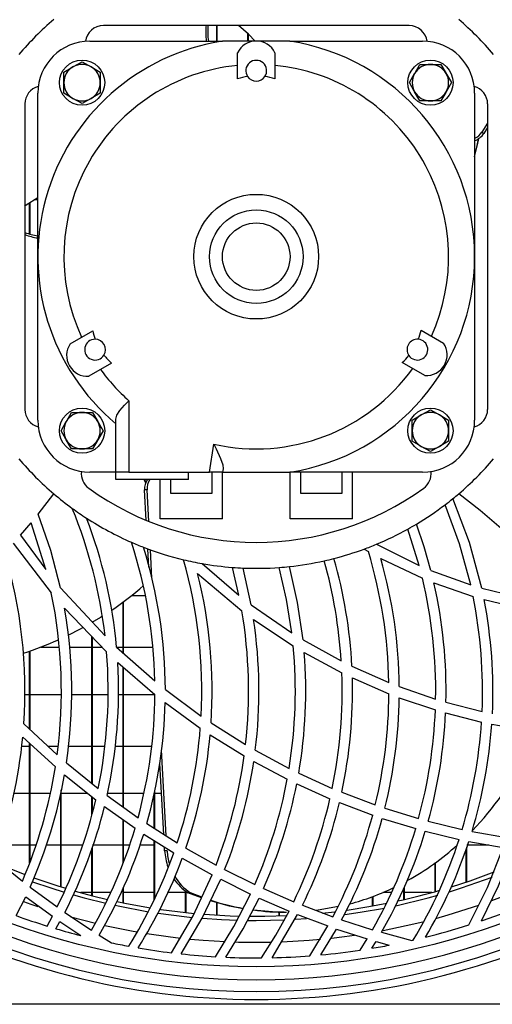
# Model space of a CAD drawing. Extents: x 5898 to 10360, y 21339 to 23362.
# Drawn here: x 8616 to 8707, y 22191 to 22381 of the extents above; entities that cross this region are included whole.
import ezdxf

# ---------------------------------------------------------------- set-up
doc = ezdxf.new("R2010")
doc.units = 0
doc.header["$MEASUREMENT"] = 0
doc.layers.get('0').update_dxf_attribs({"linetype": 'CONTINUOUS'})

msp = doc.modelspace()

# ---------------------------------------------------------------- linework, layer by layer
at = {"color": 7, "linetype": 'CONTINUOUS'}
for p, q in [((8690.598214, 22379.56194), (8631.791318, 22379.56194)), ((8653.583253, 22376.561941), (8653.583253, 22379.56194)), ((8653.693283, 22376.561941), (8653.693283, 22379.56194)), ((8659.583295, 22376.561941), (8659.583295, 22377.983155)), ((8659.693325, 22376.561941), (8659.693325, 22377.879651)), ((8629.194821, 22376.561941), (8654.733384, 22376.561941)), ((8661.194766, 22376.561941), (8654.733384, 22376.561941)), ((8667.656267, 22376.561941), (8661.194766, 22376.561941)), ((8667.656267, 22376.561941), (8693.194831, 22376.561941)), ((8657.595123, 22369.306231), (8657.595123, 22374.306234)), ((8664.794529, 22374.306234), (8664.794529, 22369.306231)), ((8627.69481, 22372.603396), (8629.444803, 22371.59303)), ((8692.674125, 22372.06194), (8694.694842, 22372.06194)), ((8694.694842, 22372.06194), (8696.715558, 22372.06194)), ((8696.715558, 22372.06194), (8697.725857, 22370.31194)), ((8624.194825, 22370.582672), (8625.944818, 22371.59303)), ((8624.194825, 22368.56194), (8624.194825, 22370.582672)), ((8631.194795, 22370.582672), (8631.194795, 22368.56194)), ((8690.653408, 22368.56194), (8691.663707, 22370.31194)), ((8624.194825, 22366.541216), (8624.194825, 22368.56194)), ((8631.194795, 22368.56194), (8631.194795, 22366.541216)), ((8698.736275, 22368.56194), (8697.725857, 22366.81194)), ((8619.19483, 22335.061947), (8619.19483, 22366.561944)), ((8631.194795, 22366.541216), (8629.444803, 22365.530858)), ((8692.674125, 22365.061941), (8691.663707, 22366.81194)), ((8703.194822, 22366.561944), (8703.194822, 22335.061947)), ((8627.69481, 22364.520492), (8625.944818, 22365.530858)), ((8694.694842, 22365.061941), (8692.674125, 22365.061941)), ((8696.715558, 22365.061941), (8694.694842, 22365.061941)), ((8616.694773, 22364.465395), (8616.694773, 22305.658499)), ((8705.694879, 22364.465395), (8705.694879, 22305.658499)), ((8705.694879, 22360.769587), (8704.591001, 22359.058084)), ((8704.591001, 22359.058084), (8704.970802, 22358.782137)), ((8705.694879, 22359.904753), (8704.970802, 22358.782137)), ((8703.194822, 22355.145993), (8703.406537, 22355.145993)), ((8619.19483, 22345.980996), (8618.490184, 22345.980996)), ((8617.58324, 22339.421118), (8617.58324, 22345.396275)), ((8617.69327, 22339.391256), (8617.69327, 22345.469581)), ((8619.19483, 22303.56195), (8619.19483, 22335.061947)), ((8703.194822, 22335.061947), (8703.194822, 22303.56195)), ((8692.889655, 22320.919404), (8697.219814, 22318.419406)), ((8625.408495, 22318.28163), (8629.738534, 22320.781628)), ((8633.338178, 22314.546863), (8629.008139, 22312.046865)), ((8693.62017, 22312.184641), (8689.290012, 22314.684639)), ((8636.694873, 22307.335595), (8636.694873, 22293.551946)), ((8625.674094, 22305.061946), (8627.69481, 22305.061946)), ((8627.69481, 22305.061946), (8629.715527, 22305.061946)), ((8629.715527, 22305.061946), (8630.725945, 22303.311938)), ((8691.194857, 22303.582663), (8692.944849, 22304.593036)), ((8694.694842, 22305.603394), (8696.444834, 22304.593036)), ((8623.653377, 22301.561946), (8624.663795, 22303.311938)), ((8634.194816, 22293.551946), (8634.194816, 22303.770104)), ((8691.194857, 22301.561946), (8691.194857, 22303.582663)), ((8698.194826, 22303.582663), (8698.194826, 22301.561946)), ((8631.736244, 22301.561946), (8630.725945, 22299.811939)), ((8691.194857, 22299.541214), (8691.194857, 22301.561946)), ((8698.194826, 22301.561946), (8698.194826, 22299.541214)), ((8625.674094, 22298.061946), (8624.663795, 22299.811939)), ((8652.203286, 22293.561945), (8653.045381, 22298.970574)), ((8694.694842, 22297.520498), (8692.944849, 22298.530856)), ((8698.194826, 22299.541214), (8696.444834, 22298.530856)), ((8627.69481, 22298.061946), (8625.674094, 22298.061946)), ((8629.715527, 22298.061946), (8627.69481, 22298.061946)), ((8634.194816, 22293.561945), (8629.194821, 22293.561945)), ((8636.694873, 22293.551946), (8634.194816, 22293.551946)), ((8634.194816, 22292.151937), (8634.194816, 22293.551946)), ((8636.694873, 22293.551946), (8648.194874, 22293.551946)), ((8648.194874, 22293.561945), (8652.203286, 22293.561945)), ((8648.194874, 22293.551946), (8648.194874, 22293.561945)), ((8648.194874, 22292.151937), (8648.194874, 22293.551946)), ((8654.733384, 22293.561945), (8652.203286, 22293.561945)), ((8652.694786, 22289.561937), (8652.694786, 22293.561945)), ((8654.69488, 22284.561941), (8654.69488, 22293.561945)), ((8654.8365, 22294.223839), (8654.733384, 22293.561945)), ((8654.733384, 22293.561945), (8667.656267, 22293.561945)), ((8693.194831, 22293.561945), (8667.656267, 22293.561945)), ((8667.694772, 22284.561941), (8667.694772, 22293.561945)), ((8669.694866, 22293.561945), (8669.694866, 22289.561937)), ((8677.694882, 22289.561937), (8677.694882, 22293.561945)), ((8679.694856, 22284.561941), (8679.694856, 22293.561945)), ((8648.194874, 22292.151937), (8634.194816, 22292.151937)), ((8639.604414, 22292.151937), (8639.921869, 22291.487643)), ((8639.670575, 22292.151937), (8639.955962, 22291.575948)), ((8642.694796, 22284.561941), (8642.694796, 22292.151937)), ((8644.69477, 22292.151937), (8644.69477, 22289.561937)), ((8619.272793, 22285.457799), (8622.260297, 22289.409945)), ((8640.191162, 22290.14104), (8639.721716, 22290.14104)), ((8640.046681, 22284.290323), (8639.721716, 22290.14104)), ((8640.527213, 22284.092853), (8640.191162, 22290.14104)), ((8644.69477, 22289.561937), (8652.694786, 22289.561937)), ((8669.694866, 22289.561937), (8677.694882, 22289.561937)), ((8615.857566, 22281.422282), (8617.909754, 22283.79103)), ((8620.727981, 22274.829099), (8617.909754, 22283.79103)), ((8654.69488, 22284.561941), (8642.694796, 22284.561941)), ((8679.694856, 22284.561941), (8667.694772, 22284.561941)), ((8615.857566, 22281.422282), (8620.727981, 22274.829099)), ((8692.52869, 22275.583187), (8690.337146, 22282.614598)), ((8614.472831, 22279.911125), (8621.771658, 22270.361254)), ((8684.320296, 22279.697606), (8692.52869, 22275.583187)), ((8640.546287, 22275.297353), (8640.351737, 22278.798574)), ((8641.135658, 22273.139039), (8640.830959, 22278.623352)), ((8681.938136, 22278.761709), (8682.758654, 22278.285304)), ((8650.799597, 22275.969306), (8657.87288, 22269.867251)), ((8685.147131, 22276.959727), (8693.150605, 22273.137161)), ((8649.926508, 22274.049977), (8658.42172, 22266.904229)), ((8657.87288, 22269.867251), (8656.621183, 22275.236512)), ((8660.221184, 22268.049413), (8658.652747, 22275.115812)), ((8694.780315, 22274.625638), (8702.445234, 22271.869847)), ((8695.361341, 22272.237936), (8702.919448, 22269.634927)), ((8623.563374, 22271.336446), (8632.109726, 22262.042547)), ((8639.869774, 22269.780988), (8637.181366, 22269.780988)), ((8704.586113, 22271.232555), (8711.954916, 22269.456142)), ((8635.583247, 22258.777941), (8635.583247, 22268.557886)), ((8635.693277, 22258.680651), (8635.693277, 22268.639574)), ((8660.221184, 22268.049413), (8668.03881, 22262.643943)), ((8705.037797, 22269.030416), (8712.346757, 22267.342875)), ((8624.342645, 22267.365286), (8632.411922, 22258.952686)), ((8660.690511, 22265.21402), (8668.31013, 22260.11833)), ((8629.583324, 22233.631784), (8629.583324, 22261.901701)), ((8629.693235, 22233.542139), (8629.693235, 22261.787021)), ((8670.190061, 22261.315832), (8677.534307, 22257.246369)), ((8617.58324, 22244.124317), (8617.58324, 22259.091446)), ((8617.69327, 22244.021917), (8617.69327, 22259.129563)), ((8619.78742, 22259.89599), (8623.299206, 22259.89599)), ((8625.295723, 22259.89599), (8629.583324, 22259.89599)), ((8629.693235, 22259.89599), (8631.507123, 22259.89599)), ((8634.331668, 22259.885052), (8641.695345, 22253.371755)), ((8634.37208, 22259.89599), (8635.583247, 22259.89599)), ((8635.693277, 22259.89599), (8641.303147, 22259.89599)), ((8670.419777, 22258.853221), (8677.649225, 22254.951203)), ((8634.552801, 22256.940285), (8641.712869, 22250.779325)), ((8635.583247, 22229.122737), (8635.583247, 22256.053636)), ((8635.693277, 22229.043627), (8635.693277, 22255.958984)), ((8679.592336, 22256.227011), (8686.700905, 22253.082463)), ((8679.681028, 22253.968337), (8686.71378, 22250.92412)), ((8643.714751, 22251.740435), (8650.590385, 22246.628562)), ((8688.71137, 22252.294177), (8695.702041, 22249.880383)), ((8617.58324, 22250.731001), (8616.690481, 22250.731001)), ((8623.583282, 22250.731001), (8617.69327, 22250.731001)), ((8629.583324, 22250.731001), (8625.67612, 22250.731001)), ((8632.675374, 22250.731001), (8629.693235, 22250.731001)), ((8635.583247, 22250.731001), (8634.67368, 22250.731001)), ((8641.583288, 22250.731001), (8635.693277, 22250.731001)), ((8643.688644, 22249.220097), (8650.440419, 22244.301835)), ((8688.706363, 22250.158185), (8695.643986, 22247.805903)), ((8697.690094, 22249.283576), (8704.631413, 22247.497911)), ((8697.619284, 22247.222612), (8704.523171, 22245.472902)), ((8616.5007, 22245.132202), (8622.901762, 22239.172945)), ((8652.512754, 22245.312998), (8659.140671, 22241.125012)), ((8706.49525, 22245.053613), (8713.405097, 22243.858764)), ((8616.288627, 22242.548311), (8622.557247, 22236.817012)), ((8617.58324, 22218.33309), (8617.58324, 22241.364637)), ((8617.69327, 22218.612427), (8617.69327, 22241.264069)), ((8652.333582, 22243.029142), (8658.873285, 22238.961408)), ((8616.066421, 22240.845987), (8617.58324, 22240.845987)), ((8621.104682, 22240.845987), (8623.06496, 22240.845987)), ((8625.063504, 22240.845987), (8629.583324, 22240.845987)), ((8629.693235, 22240.845987), (8632.069434, 22240.845987)), ((8634.085501, 22240.845987), (8635.583247, 22240.845987)), ((8635.693277, 22240.845987), (8641.060794, 22240.845987)), ((8643.891419, 22223.529527), (8642.970885, 22240.100929)), ((8661.012495, 22240.03447), (8667.512859, 22236.54058)), ((8624.68263, 22237.625459), (8630.794729, 22232.644582)), ((8660.723174, 22237.898404), (8667.154873, 22234.482894)), ((8643.404687, 22223.839367), (8642.648304, 22237.45578)), ((8669.360007, 22235.627169), (8675.806011, 22232.699359)), ((8624.306525, 22235.320384), (8630.321825, 22230.484063)), ((8623.583282, 22213.760191), (8623.583282, 22231.864342)), ((8623.693312, 22213.726157), (8623.693312, 22232.389981)), ((8641.693319, 22224.928895), (8641.693319, 22232.264617)), ((8668.984497, 22233.587542), (8675.373996, 22230.710784)), ((8677.645529, 22231.935183), (8684.087838, 22229.497308)), ((8617.58324, 22231.680998), (8614.551628, 22231.680998)), ((8621.567691, 22231.680998), (8617.69327, 22231.680998)), ((8628.83314, 22231.680998), (8623.693312, 22231.680998)), ((8629.583324, 22227.689797), (8629.583324, 22231.077844)), ((8629.693235, 22228.105986), (8629.693235, 22230.989406)), ((8632.513607, 22231.3303), (8638.45929, 22227.054411)), ((8635.583247, 22231.680998), (8632.580841, 22231.680998)), ((8639.561618, 22231.680998), (8635.693277, 22231.680998)), ((8641.583288, 22224.99893), (8641.583288, 22231.677601)), ((8642.969096, 22231.680998), (8641.693319, 22231.680998)), ((8677.198733, 22229.958141), (8683.593, 22227.551604)), ((8632.016266, 22229.203517), (8637.883271, 22225.026214)), ((8685.932244, 22228.865573), (8692.40948, 22226.872021)), ((8635.583247, 22218.327099), (8635.583247, 22226.663778)), ((8635.693277, 22218.604276), (8635.693277, 22226.585457)), ((8685.42465, 22226.926485), (8691.860283, 22224.948892)), ((8694.268788, 22226.362923), (8700.812424, 22224.788466)), ((8640.142406, 22225.916216), (8645.993675, 22222.191149)), ((8693.708504, 22224.442432), (8700.216139, 22222.871104)), ((8702.694739, 22224.397117), (8709.331716, 22223.231623)), ((8639.545644, 22223.911503), (8645.328606, 22220.255921)), ((8641.583288, 22211.291665), (8641.583288, 22222.623477)), ((8641.693319, 22211.534465), (8641.693319, 22222.553933)), ((8702.088917, 22222.478995), (8708.695138, 22221.305394)), ((8611.693228, 22221.796), (8617.58324, 22221.796)), ((8617.69327, 22221.796), (8618.820871, 22221.796)), ((8620.820368, 22221.796), (8623.583282, 22221.796)), ((8623.693312, 22221.796), (8627.817477, 22221.796)), ((8629.583324, 22212.060207), (8629.583324, 22221.109638)), ((8629.693235, 22221.796), (8635.583247, 22221.796)), ((8629.693235, 22212.031985), (8629.693235, 22221.427673)), ((8635.693277, 22221.796), (8636.81897, 22221.796)), ((8638.819421, 22221.796), (8641.583288, 22221.796)), ((8643.57909, 22220.699781), (8643.540943, 22221.38595)), ((8644.048537, 22220.699781), (8643.57909, 22220.699781)), ((8647.657598, 22221.194843), (8653.463329, 22217.924679)), ((8701.583231, 22214.657301), (8701.583231, 22221.070656)), ((8701.693261, 22221.796), (8705.933536, 22221.796)), ((8701.693261, 22214.694256), (8701.693261, 22221.377054)), ((8610.92254, 22219.136888), (8616.211379, 22214.849377)), ((8646.974052, 22219.276288), (8652.717675, 22216.055298)), ((8612.374986, 22217.821101), (8616.709913, 22216.108749)), ((8655.11998, 22217.048237), (8660.917366, 22214.169824)), ((8695.583309, 22212.808305), (8695.583309, 22218.325937)), ((8695.693219, 22212.83933), (8695.693219, 22218.405971)), ((8654.35716, 22215.190554), (8660.095895, 22212.345952)), ((8617.707814, 22213.693553), (8622.901643, 22209.865624)), ((8635.583247, 22210.672462), (8635.583247, 22213.425243)), ((8635.693277, 22210.649872), (8635.693277, 22213.668192)), ((8647.58333, 22208.794856), (8647.58333, 22212.94024)), ((8647.693241, 22208.783055), (8647.693241, 22212.860668)), ((8662.576164, 22213.398511), (8668.395723, 22210.869187)), ((8689.583267, 22211.27736), (8689.583267, 22213.465238)), ((8689.693297, 22211.302632), (8689.693297, 22213.699216)), ((8615.045751, 22208.194816), (8616.854871, 22211.828912)), ((8616.854871, 22211.828912), (8621.978606, 22208.068246)), ((8629.583324, 22212.630981), (8627.44006, 22212.630981)), ((8633.188093, 22212.630981), (8629.693235, 22212.630981)), ((8641.583288, 22212.630981), (8635.693277, 22212.630981)), ((8647.58333, 22212.630981), (8644.192184, 22212.630981)), ((8648.03263, 22212.630981), (8647.693241, 22212.630981)), ((8648.525561, 22212.615961), (8648.056114, 22212.615961)), ((8650.666917, 22211.602265), (8648.056114, 22212.615961)), ((8650.732125, 22211.748028), (8648.525561, 22212.615961)), ((8661.738361, 22211.582446), (8667.501415, 22209.074551)), ((8683.583225, 22210.052753), (8683.583225, 22211.860651)), ((8683.693255, 22210.072482), (8683.693255, 22211.901868)), ((8687.187279, 22212.630981), (8685.520495, 22212.630981)), ((8694.946492, 22212.630981), (8689.693297, 22212.630981)), ((8653.583253, 22208.291704), (8653.583253, 22210.668141)), ((8653.693283, 22208.285147), (8653.693283, 22210.636878)), ((8670.06501, 22210.193062), (8675.93428, 22207.984263)), ((8620.963777, 22206.195885), (8621.978606, 22208.068246)), ((8624.375785, 22208.82901), (8629.506434, 22205.384398)), ((8664.253677, 22200.096602), (8669.154728, 22208.402956)), ((8665.583218, 22208.139384), (8665.583218, 22208.856905)), ((8665.693248, 22208.143258), (8665.693248, 22208.854819)), ((8666.5357, 22208.847219), (8667.005266, 22208.847219)), ((8668.723906, 22207.485551), (8670.845831, 22207.628542)), ((8669.154728, 22208.402956), (8674.968684, 22206.204886)), ((8677.621568, 22207.39677), (8683.566893, 22205.490524)), ((8622.671927, 22205.67497), (8623.433317, 22207.04847)), ((8623.433317, 22207.04847), (8627.42504, 22204.353863)), ((8671.489204, 22200.455004), (8674.968684, 22206.204886)), ((8673.606838, 22200.633729), (8676.640356, 22205.619031)), ((8676.640356, 22205.619031), (8682.530726, 22203.713799)), ((8630.96639, 22204.448873), (8633.344258, 22202.965969)), ((8681.197489, 22201.552058), (8682.530726, 22203.713799)), ((8685.279573, 22204.987788), (8691.131318, 22203.423018)), ((8683.420862, 22201.904142), (8684.227908, 22203.21002)), ((8684.227908, 22203.21002), (8686.739648, 22202.500785)), ((9692.18334, 22191.12348), (6555.203284, 22191.12348))]:
    msp.add_line(p, q, dxfattribs=at)
at = {"color": 8, "linetype": 'CONTINUOUS'}
msp.add_line((8625.558461, 22207.964474), (8630.278195, 22206.734771), dxfattribs=at)
at = {"color": 7, "linetype": 'CONTINUOUS', "flags": 128}
for points in [[(8661.006773, 22376.561941), (8659.694637, 22377.878407), (8657.76142, 22379.56194)], [(8625.944818, 22371.59303), (8626.069153, 22371.664824), (8627.69481, 22372.603396)], [(8691.663707, 22370.31194), (8691.735471, 22370.436298), (8692.674125, 22372.06194)], [(8629.444803, 22371.59303), (8629.569138, 22371.521236), (8631.194795, 22370.582672)], [(8697.725857, 22370.31194), (8697.79774, 22370.18759), (8698.736275, 22368.56194)], [(8691.663707, 22366.81194), (8691.591943, 22366.936291), (8690.653408, 22368.56194)], [(8625.944818, 22365.530858), (8625.820483, 22365.602652), (8624.194825, 22366.541216)], [(8697.725857, 22366.81194), (8697.654093, 22366.68759), (8696.715558, 22365.061941)], [(8629.444803, 22365.530858), (8629.320467, 22365.459056), (8627.69481, 22364.520492)], [(8703.194822, 22354.278276), (8703.780497, 22356.583552), (8704.017366, 22357.810365)], [(8703.194822, 22354.339318), (8703.635419, 22356.137061), (8703.937853, 22357.758971)], [(8619.19483, 22346.405545), (8616.9289, 22344.946006), (8616.602505, 22344.712021)], [(8634.194816, 22303.770104), (8634.389127, 22304.564441), (8634.964431, 22305.469686), (8635.869945, 22306.496644), (8636.682595, 22307.323376), (8636.694873, 22307.335595)], [(8624.663795, 22303.311938), (8624.735559, 22303.436289), (8625.674094, 22305.061946)], [(8692.944849, 22304.593036), (8693.069185, 22304.66483), (8694.694842, 22305.603394)], [(8696.444834, 22304.593036), (8696.569169, 22304.521242), (8698.194826, 22303.582663)], [(8630.725945, 22303.311938), (8630.797709, 22303.187588), (8631.736244, 22301.561946)], [(8624.663795, 22299.811939), (8624.591912, 22299.936289), (8623.653377, 22301.561946)], [(8630.725945, 22299.811939), (8630.654062, 22299.687589), (8629.715527, 22298.061946)], [(8653.045381, 22298.970574), (8653.051341, 22298.957745), (8653.458679, 22298.091689), (8654.319013, 22296.193371), (8654.746259, 22295.00992), (8654.8365, 22294.223839)], [(8692.944849, 22298.530856), (8692.820514, 22298.60265), (8691.194857, 22299.541214)], [(8696.444834, 22298.530856), (8696.320499, 22298.459062), (8694.694842, 22297.520498)], [(8708.296383, 22282.72892), (8704.276765, 22286.21065), (8700.129355, 22289.409945)], [(8702.445234, 22271.869847), (8700.303758, 22279.750535), (8697.522605, 22287.309537)], [(8704.586113, 22271.232555), (8702.208603, 22280.045891), (8699.02047, 22288.487056)], [(8623.563374, 22271.336446), (8621.705497, 22278.460035), (8619.272793, 22285.457799)], [(8694.780315, 22274.625638), (8693.487728, 22279.167259), (8691.991533, 22283.56863)], [(8670.190061, 22261.315832), (8669.144715, 22268.465722), (8667.576874, 22275.402332)], [(8668.03881, 22262.643943), (8667.038644, 22269.027078), (8665.624107, 22275.225649)], [(8631.616319, 22265.837828), (8631.237353, 22265.599677), (8629.583324, 22264.600852)], [(8627.903903, 22263.652066), (8627.175058, 22263.259822), (8625.110114, 22262.210185)], [(8702.077711, 22206.401193), (8705.671633, 22213.613087), (8708.695138, 22221.305394)], [(8704.516376, 22207.201684), (8707.804883, 22213.912809), (8710.599626, 22221.026922)], [(8618.138874, 22214.734131), (8621.700848, 22213.518465), (8624.249781, 22212.719643)], [(8618.443216, 22215.474883), (8623.225773, 22213.871622), (8624.588931, 22213.452959)], [(8644.87716, 22201.051736), (8649.040068, 22208.185071), (8652.717675, 22216.055298)], [(8646.739686, 22200.838054), (8650.772298, 22207.678074), (8654.35716, 22215.190554)], [(8698.371375, 22212.790752), (8700.685705, 22213.518465), (8706.576074, 22215.592841)], [(8698.78074, 22213.753218), (8702.346648, 22214.916075), (8706.973399, 22216.601783)], [(8626.377428, 22212.928886), (8629.674638, 22212.036783), (8632.603014, 22211.323464)], [(8626.026476, 22212.197149), (8628.116215, 22211.618179), (8632.255519, 22210.582787)], [(8658.710326, 22209.505403), (8656.059349, 22210.03213), (8652.403439, 22211.021507)], [(8653.379644, 22200.28835), (8656.900729, 22206.083054), (8660.095895, 22212.345952)], [(8655.315483, 22200.190032), (8658.673847, 22205.678308), (8661.738361, 22211.582446)], [(8688.019002, 22210.110599), (8694.270337, 22211.618179), (8696.090306, 22212.120259)], [(8634.033168, 22210.1829), (8634.622181, 22210.05624), (8640.466655, 22208.955431)], [(8634.392346, 22210.923606), (8636.21136, 22210.544819), (8640.85492, 22209.702605)], [(8642.719472, 22209.414298), (8642.817701, 22209.399903), (8649.262393, 22208.625162)], [(8666.5357, 22208.847219), (8664.321149, 22208.899671), (8660.583223, 22209.227169)], [(8662.232722, 22200.065935), (8664.962376, 22204.443032), (8667.501415, 22209.074551)], [(8677.001799, 22209.92508), (8673.107112, 22209.24654), (8672.651614, 22209.188992)], [(8678.218926, 22208.402658), (8681.185568, 22208.836937), (8685.846294, 22209.663862)], [(8678.653324, 22209.269429), (8682.879651, 22209.928745), (8686.287487, 22210.567379)], [(8642.322028, 22208.664441), (8647.834504, 22207.96361), (8648.877228, 22207.858318)], [(8650.826777, 22207.68463), (8654.504741, 22207.438642), (8657.592023, 22207.314247)], [(8651.19263, 22208.457852), (8656.165446, 22208.163047), (8657.997931, 22208.103711)], [(8659.583295, 22207.273627), (8661.193217, 22207.263494), (8666.67446, 22207.381094)], [(8659.954155, 22208.069527), (8662.869657, 22208.074564), (8667.124475, 22208.202058)], [(8673.889483, 22208.699698), (8676.245416, 22208.95865), (8676.471794, 22208.985859)]]:
    msp.add_lwpolyline(points, dxfattribs=at)
at = {"color": 8, "linetype": 'CONTINUOUS', "flags": 128}
for points in [[(8706.491078, 22211.079204), (8710.921372, 22212.788725), (8715.159381, 22214.599157)], [(8616.411293, 22210.891927), (8617.825712, 22210.39092), (8619.171346, 22209.930951)], [(8695.737088, 22207.66365), (8698.085392, 22208.323711), (8703.988994, 22210.193479)], [(8632.047618, 22206.321383), (8637.528265, 22205.202157), (8638.308252, 22205.062443)], [(8685.591782, 22205.337966), (8691.512073, 22206.592584), (8693.494404, 22207.076633)], [(8640.163625, 22204.74943), (8644.244636, 22204.156095), (8646.593774, 22203.87336)], [(8648.46381, 22203.678721), (8651.006068, 22203.457171), (8655.234421, 22203.19807)], [(8666.104401, 22203.154886), (8671.380485, 22203.457171), (8673.524583, 22203.640753)], [(8675.64031, 22203.856463), (8678.141797, 22204.156095), (8680.086459, 22204.422587)], [(8657.212222, 22203.123534), (8657.79456, 22203.107262), (8664.135421, 22203.096295)]]:
    msp.add_lwpolyline(points, dxfattribs=at)
at = {"color": 7, "linetype": 'CONTINUOUS'}
for centre, radius in [((8661.194825, 22335.061943), 136.709741), ((8627.694825, 22368.561943), 4.35), ((8694.694825, 22368.561943), 4.35), ((8661.194825, 22335.061943), 12), ((8661.194825, 22335.061943), 9), ((8661.194825, 22335.061943), 6.493506), ((8627.694825, 22301.561943), 4.35), ((8694.694825, 22301.561943), 4.35)]:
    msp.add_circle(centre, radius, dxfattribs=at)
for centre, radius, start, end in [((8661.194825, 22335.061943), 60, 130.45933267, 139.54066733), ((8664.364273, 22378.175022), 12.892438, 173.45961084, 187.18758873), ((8661.194825, 22335.061943), 60, 40.45933267, 49.54066733), ((8631.791376, 22376.061943), 3.5, 90, 172.4175524), ((8664.841699, 22378.454504), 12.990046, 175.1094462, 188.37742876), ((8690.598274, 22376.061943), 3.5, 7.58243945, 90), ((8661.194825, 22335.061943), 42, 98.84972506, 229.99479912), ((8629.194825, 22366.561943), 10, 90, 180), ((8661.194825, 22372.561943), 4, 25.85357827, 154.14642173), ((8661.194825, 22335.061943), 42, 278.84972506, 81.15027494), ((8693.194825, 22366.561943), 10, 0, 90), ((8627.694825, 22368.561943), 3.5, 60, 120), ((8661.194825, 22370.85766), 2, 326.14126982, 213.85873018), ((8694.694825, 22368.561943), 3.5, 90, 150), ((8694.694825, 22368.561943), 3.5, 30, 90), ((8661.194825, 22335.061943), 37, 95.58300644, 204.78816952), ((8627.694825, 22368.561943), 3.5, 120, 180), ((8627.694825, 22368.561943), 3.5, 0, 60), ((8661.194825, 22335.061943), 37, 81.15027494, 84.41699356), ((8661.194825, 22335.061943), 37, 335.58300644, 81.15027494), ((8694.694825, 22368.561943), 3.5, 150, 210), ((8694.694825, 22368.561943), 3.5, 330, 30), ((8627.694825, 22368.561943), 3.5, 180, 240), ((8627.694825, 22368.561943), 3.5, 300, 0), ((8661.194825, 22357.858852), 12, 97.95540487, 107.45582901), ((8661.194825, 22370.85766), 2, 213.85873018, 326.14126982), ((8661.194825, 22357.858852), 12, 72.54417099, 82.04459513), ((8620.194825, 22364.465392), 3.5, 105.19911393, 180), ((8694.694825, 22368.561943), 3.5, 210, 270), ((8694.694825, 22368.561943), 3.5, 270, 330), ((8702.194825, 22364.465392), 3.5, 0, 74.80088611), ((8627.694825, 22368.561943), 3.5, 240, 300), ((8701.816268, 22360.827802), 3.291055, 294.76383477, 327.470374), ((8702.222942, 22360.526425), 3.254731, 287.37384401, 327.59340998), ((8621.081479, 22352.06039), 13.114349, 250.45806838, 261.72864987), ((8621.217292, 22351.577641), 13.076939, 249.76696573, 261.10300202), ((8681.176159, 22323.525714), 12, 338.65449322, 347.45582901), ((8630.194825, 22317.164085), 2, 89.27509805, 328.59894117), ((8641.452122, 22323.38794), 12, 192.54417099, 200.60977183), ((8630.194825, 22317.164085), 2, 328.59894117, 89.27509805), ((8692.194825, 22317.164085), 2, 85.46421267, 214.53578733), ((8692.194825, 22317.164085), 2, 214.53578733, 85.46421267), ((8628.718872, 22316.036395), 4, 145.85357827, 274.14642173), ((8693.909409, 22316.174169), 4, 265.85357827, 34.14642173), ((8641.452122, 22323.38794), 12, 217.26426739, 227.45582901), ((8681.176159, 22323.525714), 12, 312.54417099, 321.34550678), ((8661.194825, 22335.061943), 37, 215.95441759, 228.53501922), ((8661.194825, 22335.061943), 37, 257.27598673, 324.41699356), ((8620.194825, 22305.658494), 3.5, 180, 254.80088616), ((8627.694825, 22301.561943), 3.5, 90, 150), ((8627.694825, 22301.561943), 3.5, 30, 90), ((8694.694825, 22301.561943), 3.5, 120, 180), ((8694.694825, 22301.561943), 3.5, 60, 120), ((8694.694825, 22301.561943), 3.5, 0, 60), ((8702.194825, 22305.658494), 3.5, 285.19911384, 0), ((8629.194825, 22303.561943), 10, 180, 270), ((8627.694825, 22301.561943), 3.5, 150, 210), ((8627.694825, 22301.561943), 3.5, 330, 30), ((8693.194825, 22303.561943), 10, 270, 0), ((8694.694825, 22301.561943), 3.5, 180, 240), ((8694.694825, 22301.561943), 3.5, 300, 0), ((8627.694825, 22301.561943), 3.5, 210, 270), ((8627.694825, 22301.561943), 3.5, 270, 330), ((8694.694825, 22301.561943), 3.5, 240, 300), ((8661.194825, 22335.061943), 60, 220.45933267, 229.54066733), ((8661.194825, 22335.061943), 60, 310.45933267, 319.54066733), ((8631.041675, 22293.312242), 3.5, 173.70479905, 234.16181672), ((8691.347975, 22293.312242), 3.5, 305.83818328, 6.29520348), ((8642.984044, 22290.343398), 3.268597, 146.40578964, 183.54943272), ((8643.45349, 22290.343398), 3.268597, 146.40578964, 183.54943272), ((8661.194825, 22335.061943), 60, 229.54066733, 233.8659814), ((8661.194825, 22335.061943), 55, 234.16181672, 305.83818328), ((8661.194825, 22335.061943), 60, 309.08167334, 310.45933267), ((8661.194825, 22335.061943), 60, 300.88249339, 307.26216718), ((8661.194825, 22335.061943), 60, 307.26216718, 309.08167334), ((8661.194825, 22335.061943), 60, 233.8659814, 237.05201501), ((8539.721375, 22251.449012), 92.993711, 6.5411445, 22.21179248), ((8541.715241, 22251.446031), 93.000105, 5.20629846, 20.95894718), ((8661.194825, 22335.061943), 60, 237.05201501, 246.42901388), ((8661.194825, 22335.061943), 60, 299.0587267, 300.88249339), ((8661.194825, 22335.061943), 60, 292.67015674, 299.0587267), ((8661.194825, 22335.061943), 60, 246.42901388, 248.80502821), ((8548.697402, 22251.444386), 93.017913, 1.18727662, 17.92198507), ((8661.194825, 22335.061943), 60, 290.22582501, 292.67015674), ((8523.689229, 22251.443115), 93.025786, 356.11003965, 16.69394225), ((8550.700423, 22251.444128), 93.0148, 0.18252115, 17.31046884), ((8661.194825, 22335.061943), 60, 248.80502821, 256.52892439), ((8661.194825, 22335.061943), 60, 284.43176771, 290.22582501), ((8593.674384, 22251.440916), 93.041004, 1.01093728, 16.7694984), ((8661.194825, 22335.061943), 60, 256.52892439, 260.02296582), ((8557.684363, 22251.443813), 93.030724, 357.03305652, 15.76060079), ((8661.194825, 22335.061943), 60, 260.02296582, 265.62824856), ((8661.194825, 22335.061943), 60, 274.23345198, 276.10594957), ((8661.194825, 22335.061943), 60, 276.10594957, 282.59259851), ((8584.661123, 22251.437965), 93.054639, 3.57868798, 15.62751535), ((8661.194825, 22335.061943), 60, 282.59259851, 284.43176771), ((8586.660557, 22251.43679), 93.055154, 2.95073185, 15.9160918), ((8595.674348, 22251.440372), 93.040939, 0.52579141, 15.91916648), ((8559.689782, 22251.444064), 93.025234, 356.22103594, 14.06416663), ((8661.194825, 22335.061943), 60, 265.62824856, 267.5717761), ((8661.194825, 22335.061943), 60, 267.5717761, 274.23345198), ((8596.995076, 22320.618573), 64.80272, 304.2134984, 311.02239298), ((8602.646934, 22251.439911), 93.068175, 359.03985906, 13.48158729), ((8604.653786, 22251.440214), 93.061301, 358.67208717, 12.91375445), ((8530.664, 22251.445351), 93.050614, 352.42120228, 11.72919119), ((8611.667942, 22251.443292), 93.047154, 357.56981803, 11.27450857), ((8613.667828, 22251.442968), 93.047244, 357.30701092, 10.89538366), ((8532.679835, 22251.445542), 93.034987, 351.45725814, 9.85269239), ((8566.687926, 22251.44625), 93.027082, 353.62999014, 9.56500181), ((8568.675295, 22251.445539), 93.039621, 352.95508293, 8.51018039), ((8595.385416, 22323.317401), 67.953767, 288.04159843, 294.14847532), ((8539.673419, 22251.449685), 93.041523, 348.33932468, 4.62543638), ((8575.642389, 22251.449496), 93.072332, 350.7822879, 5.3443224), ((8577.650754, 22251.448931), 93.064038, 350.21163378, 4.56334617), ((8541.68039, 22251.449069), 93.034608, 347.5111052, 3.38375633), ((8584.659799, 22251.451646), 93.055253, 348.3742716, 2.1552478), ((8586.663452, 22251.45102), 93.051633, 347.89339509, 1.5502065), ((8548.639063, 22251.457698), 93.076278, 344.80019534, 359.58240427), ((8593.667582, 22251.452991), 93.047701, 346.35168837, 359.67433641), ((8550.639894, 22251.457908), 93.075655, 344.07263018, 358.62230959), ((8595.673915, 22251.451948), 93.041444, 345.95073727, 359.20326333), ((8602.680836, 22251.452867), 93.034658, 344.67988228, 357.7534261), ((8604.678144, 22251.451952), 93.037319, 344.35558958, 357.39451964), ((8611.69222, 22251.451522), 93.023273, 343.34382543, 356.31505158), ((8613.690714, 22251.450503), 93.02474, 343.09298956, 356.05691705), ((8557.646144, 22251.461472), 93.070071, 341.66950692, 355.58802647), ((8523.641488, 22251.463096), 93.075054, 339.67692538, 354.50375011), ((8559.653089, 22251.459539), 93.063126, 341.02193791, 354.80256794), ((8566.663719, 22251.460684), 93.052867, 338.87539995, 352.28044128), ((8568.668917, 22251.45874), 93.047671, 338.29573975, 351.62013528), ((8660.231308, 22265.469357), 59.001404, 316.13152229, 333.35780896), ((8530.652313, 22251.46552), 93.065008, 336.83085078, 350.94393734), ((8532.651029, 22251.465919), 93.066687, 336.05475424, 350.00958038), ((8575.672578, 22251.460033), 93.044256, 336.37309683, 349.48674111), ((8577.665255, 22251.462214), 93.052179, 335.85434994, 348.92504596), ((8539.653028, 22251.469621), 93.0657, 333.44613314, 346.9681969), ((8584.673562, 22251.462128), 93.044006, 334.13343374, 347.11310237), ((8586.67684, 22251.459896), 93.040521, 333.67028067, 346.63810101), ((8541.668171, 22251.464383), 93.050118, 332.72911482, 346.15859269), ((8593.67911, 22251.461695), 93.038702, 332.14051299, 345.10841789), ((8595.687875, 22251.457028), 93.029223, 331.73063311, 344.71108552), ((8548.665361, 22251.468661), 93.053954, 330.31426446, 343.49120471), ((8602.689345, 22251.458062), 93.027912, 330.38784597, 343.44358377), ((8604.688599, 22251.457969), 93.028935, 330.03149035, 343.11813684), ((8550.678842, 22251.462358), 93.039551, 329.64830314, 342.77530153), ((8611.689181, 22251.459269), 93.028519, 328.95440114, 342.10308503), ((8613.692902, 22251.456514), 93.02447, 329.35475074, 341.85009248), ((8654.675236, 22221.304037), 11.112586, 183.11703875, 199.68148246), ((8655.198961, 22221.311984), 11.167218, 183.14261024, 196.4853789), ((8664.638499, 22261.038081), 52.742864, 299.20617716, 311.92446208), ((8557.680961, 22251.463581), 93.037776, 328.10645714, 340.4013127), ((8559.686131, 22251.460636), 93.032325, 327.87407616, 339.76032362), ((8653.119954, 22220.439146), 9.31905, 213.50996529, 237.0855754), ((8653.635355, 22220.493834), 9.389935, 210.03845034, 237.03150378), ((8666.567491, 22257.504022), 48.712025, 285.04821433, 295.63962407), ((8661.193274, 22335.063494), 127, 282.39022181, 286.15458787), ((8667.296511, 22257.123402), 48.305302, 252.12007853, 259.80231531), ((8661.194825, 22335.061943), 143, 240.65573551, 299.34426449), ((8661.194825, 22335.061943), 141.5, 241.76768737, 298.23231263), ((8667.014018, 22255.801557), 46.954339, 262.16790849, 269.98931947), ((8661.194825, 22335.061943), 135, 288.71737791, 292.66124222), ((8661.194825, 22335.061943), 139.220974, 245.74442844, 294.25557156), ((8661.194825, 22335.061943), 135, 250.0106945, 252.66199264), ((8661.194825, 22335.061943), 135, 253.41996586, 255.51380299), ((8661.194825, 22335.061943), 135, 283.9437035, 287.62803845), ((8661.194825, 22335.061943), 135, 282.81193866, 282.9254481), ((8661.194825, 22335.061943), 135, 258.09435132, 259.53447044), ((8661.194825, 22335.061943), 135, 260.31064628, 263.05761289), ((8661.194825, 22335.061943), 135, 275.2752487, 278.52078511), ((8661.194825, 22335.061943), 135, 279.47618941, 280.90733382), ((8661.194825, 22335.061943), 135, 263.85326957, 266.6812985), ((8661.194825, 22335.061943), 135, 267.50395715, 270.44050423), ((8661.194825, 22335.061943), 135, 271.29835232, 274.3733242)]:
    msp.add_arc(centre, radius, start, end, dxfattribs=at)

doc.saveas('drawing.dxf')
